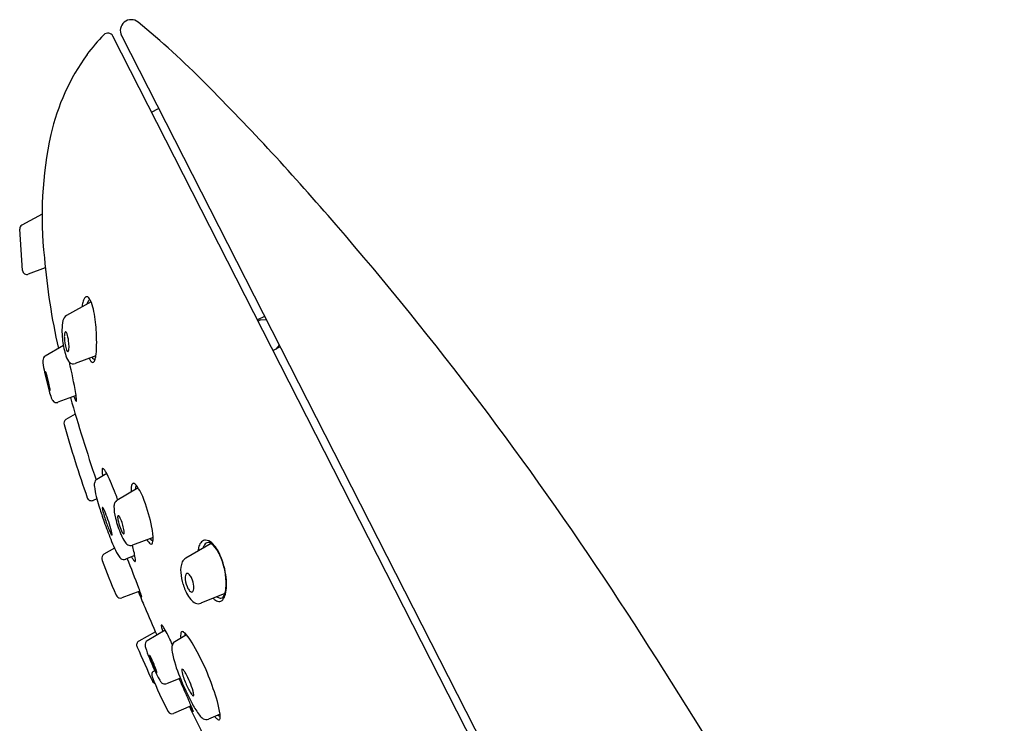
# Model space of a CAD drawing. Units: inches. Extents: x 4495.5 to 4519.1, y 268.7 to 330.7.
# Drawn here: x 4512.8 to 4515.5, y 316.8 to 318.7 of the extents above; entities that cross this region are included whole.
import ezdxf

# ---------------------------------------------------------------- set-up
doc = ezdxf.new("R2010")
doc.units = ezdxf.units.IN
doc.header["$LTSCALE"] = 0.64311
doc.header["$MEASUREMENT"] = 0
doc.layers.get('0').update_dxf_attribs({"color": 255, "linetype": 'CONTINUOUS'})

msp = doc.modelspace()

# ---------------------------------------------------------------- linework, layer by layer
at = {"linetype": 'Continuous'}
for p, q in [((4515.0104, 314.8314), (4513.0626, 318.6543)), ((4513.0863, 318.6554), (4513.7612, 317.3309)), ((4513.1684, 318.4466), (4513.1877, 318.4564)), ((4512.8699, 318.1682), (4512.8151, 318.1384)), ((4512.8166, 318.0146), (4512.8089, 318.1277)), ((4512.8788, 318.0221), (4512.8324, 318.0048)), ((4513.0037, 317.9292), (4512.9362, 317.8919)), ((4513.4764, 317.8898), (4513.4571, 317.88)), ((4513.4656, 317.8804), (4513.4587, 317.8769)), ((4513.4656, 317.8804), (4513.4806, 317.8816)), ((4512.9279, 317.8103), (4512.8784, 317.7814)), ((4513.5164, 317.8113), (4513.5073, 317.8006)), ((4513.0167, 317.7826), (4512.9602, 317.7611)), ((4513.5189, 317.8065), (4513.4996, 317.7967)), ((4512.9629, 317.6741), (4512.9125, 317.6555)), ((4512.9603, 317.6235), (4512.9349, 317.6083)), ((4513.0461, 317.4616), (4513.019, 317.4454)), ((4513.1317, 317.4224), (4513.0733, 317.3875)), ((4513.0192, 317.3924), (4513.0089, 317.388)), ((4513.7612, 317.3309), (4515.055, 314.7922)), ((4513.1724, 317.287), (4513.1162, 317.2656)), ((4513.0676, 317.258), (4513.0386, 317.241)), ((4513.3306, 317.2703), (4513.2615, 317.2305)), ((4513.1228, 317.2381), (4513.0978, 317.2276)), ((4513.1367, 317.1405), (4513.0876, 317.1224)), ((4513.3684, 317.1339), (4513.3031, 317.1076)), ((4513.1792, 317.0296), (4513.1338, 317.0044)), ((4513.2054, 317.0345), (4513.1568, 317.0055)), ((4513.2634, 317.0217), (4513.2315, 317.0026)), ((4513.247, 316.9028), (4513.2087, 316.8882)), ((4513.2764, 316.8278), (4513.2283, 316.8073)), ((4513.3553, 316.8049), (4513.3234, 316.7914))]:
    msp.add_line(p, q, dxfattribs=at)
for centre, radius, start, end in [((4513.1131, 318.669), 0.03, 51.5821, 207), ((4511.601, 316.8302), 2.4106, 44.6979, 50.5816), ((4513.4065, 318.2976), 0.5151, 135.5997, 143.5097), ((4513.0492, 318.6475), 0.015, 27, 135.6008), ((4513.4771, 318.2541), 0.5977, 144.1822, 167.284), ((4508.2225, 313.461), 7.182, 40.65147, 44.84574), ((4513.9049, 318.1637), 1.035, 167.613, 186.3123), ((4512.8207, 318.1281), 0.0118, 118.5028, 181.6578), ((4506.3973, 311.8585), 9.6107, 33.37766, 40.81134), ((4514.6931, 318.2029), 1.8233, 184.8128, 192.6877), ((4512.8283, 318.0158), 0.0118, 185.9112, 290.5082), ((4512.9921, 317.937), 0.00664, 97.4277, 140.7567), ((4512.9911, 317.9358), 0.00772, 38.8141, 88.4465), ((4513.0938, 317.9007), 0.1161, 169.6586, 172.7814), ((4513.0457, 317.9105), 0.067, 158.997, 170.5305), ((4513.0039, 317.9268), 0.0222, 139.7376, 159.619), ((4513.0257, 317.9136), 0.0346, 144.9606, 164.444), ((4512.963, 317.9134), 0.0436, 19.0423, 38.6108), ((4513.0052, 317.928), 0.00961, 121.1385, 145.0016), ((4512.8543, 317.8726), 0.1597, 10.9187, 20.1614), ((4512.9483, 317.8734), 0.0221, 123.2489, 167.1591), ((4512.6028, 317.8245), 0.4158, 2.9181, 10.861), ((4513.0886, 317.8485), 0.1645, 169.5523, 186.9049), ((4512.9846, 317.8342), 0.054, 171.0099, 181.7943), ((4512.9464, 317.8402), 0.0153, 157.8709, 171.0402), ((4512.9352, 317.845), 0.00319, 123.6807, 161.818), ((4512.934, 317.8465), 0.00133, 57.236, 118.4301), ((4512.9319, 317.8434), 0.00508, 29.8274, 55.8929), ((4512.9122, 317.832), 0.0278, 13.9697, 30.0625), ((4512.828, 317.8086), 0.1152, 4.2466, 15.1117), ((4512.5397, 317.818), 0.4791, 0.2244, 3.321), ((4513.1637, 317.8536), 0.2398, 185.9587, 196.1686), ((4513.0453, 317.8342), 0.1147, 180.8779, 196.8156), ((4512.8524, 317.8083), 0.091, 355.4103, 5.6307), ((4512.7412, 317.8168), 0.2776, 353.6714, 0.625), ((4512.8853, 317.7701), 0.0132, 121.3731, 181.3772), ((4512.9934, 317.8021), 0.0618, 194.2364, 213.5456), ((4512.9557, 317.8067), 0.021, 195.5854, 215.216), ((4512.9405, 317.7958), 0.00231, 212.0743, 260.2328), ((4512.9401, 317.7949), 0.00143, 269.314, 335.7822), ((4512.9256, 317.8018), 0.0174, 334.8292, 357.3578), ((4512.9139, 317.7989), 0.104, 347.8316, 353.0121), ((4513.0019, 317.7728), 0.1299, 181.3281, 192.7494), ((4512.9602, 317.781), 0.0226, 215.4007, 225.2976), ((4511.3851, 317.3979), 1.6019, 10.1324, 13.2441), ((4512.9552, 317.7749), 0.0147, 222.5219, 290.006), ((4513.0399, 317.7952), 0.0462, 205.2533, 214.6059), ((4513.0132, 317.7764), 0.0135, 213.1627, 238.5688), ((4513.0204, 317.787), 0.0166, 210.538, 230.7716), ((4513.008, 317.768), 0.00366, 239.7539, 301.0001), ((4513.0138, 317.7794), 0.0066, 233.7527, 276.9895), ((4513.0054, 317.7715), 0.00798, 304.1233, 334.1925), ((4512.9805, 317.7839), 0.0357, 333.7161, 348.8219), ((4513.5245, 317.8685), 0.661, 190.8392, 196.042), ((4512.887, 317.7373), 0.00777, 171.114, 184.977), ((4512.9495, 317.7426), 0.0705, 184.8103, 190.3425), ((4512.8796, 317.7385), 0.000329, 126.6194, 168.0867), ((4512.8795, 317.7386), 0.000155, 50.8741, 117.7389), ((4512.8791, 317.738), 0.000842, 35.7804, 54.8498), ((4512.8729, 317.734), 0.00826, 19.0946, 33.3839), ((4513.1003, 317.768), 0.2235, 189.8076, 191.9554), ((4512.8585, 317.7267), 0.0243, 13.9453, 24.2745), ((4512.7129, 317.6798), 0.1772, 15.3268, 17.304), ((4513.2249, 317.794), 0.3507, 191.9003, 194.676), ((4512.4749, 317.616), 0.4237, 13.0799, 15.1464), ((4513.056, 317.7485), 0.1759, 194.2592, 198.3338), ((4512.6077, 317.6459), 0.2876, 9.674, 13.2622), ((4512.4617, 317.5311), 0.4571, 20.132, 20.7632), ((4513.1145, 317.7493), 0.2341, 195.7374, 200.3373), ((4512.8936, 317.6896), 0.00297, 204.2055, 219.7498), ((4512.8525, 317.687), 0.0393, 2.4553, 10.5898), ((4512.8917, 317.6881), 0.00052, 219.1812, 241.1429), ((4512.8915, 317.6877), 0.000135, 238.9655, 308.519), ((4512.8913, 317.6879), 0.000385, 315.3748, 349.7161), ((4512.8886, 317.6885), 0.00322, 347.757, 2.4114), ((4512.8184, 317.6542), 0.1458, 2.5771, 10.0945), ((4512.9248, 317.678), 0.0314, 198.6643, 214.6849), ((4512.909, 317.6675), 0.0125, 216.0309, 267.69), ((4512.9094, 317.6633), 0.00844, 263.9796, 291.1077), ((4518.4131, 319.2513), 5.6906, 196.1514, 198.5169), ((4513.0389, 317.6989), 0.0865, 198.2282, 206.159), ((4512.9708, 317.6655), 0.0106, 206.8111, 220.383), ((4512.9636, 317.6594), 0.00119, 220.3761, 250.6814), ((4512.9633, 317.6587), 0.000445, 260.2, 342.7093), ((4512.958, 317.6607), 0.00608, 340.1299, 0.8674), ((4512.941, 317.5982), 0.0118, 121.007, 197.6138), ((4516.8951, 318.7433), 4.1284, 196.1552, 199.0618), ((4513.0523, 317.4699), 0.019, 169.1481, 184.397), ((4513.1296, 317.474), 0.0964, 183.3256, 191.362), ((4513.0364, 317.4731), 0.00268, 127.1501, 172.7879), ((4513.0354, 317.474), 0.00144, 64.6205, 117.6985), ((4513.0332, 317.4693), 0.0066, 38.5274, 65.0501), ((4512.979, 317.4266), 0.0757, 25.6622, 38.2886), ((4512.6145, 317.2416), 0.4844, 19.8467, 26.7099), ((4513.0476, 317.4304), 0.0354, 172.2247, 187.9154), ((4513.0279, 317.4329), 0.0155, 148.5437, 171.5753), ((4513.0256, 317.4344), 0.0128, 120.783, 148.8491), ((4513.1245, 317.4266), 0.0109, 140.2499, 167.9038), ((4513.1189, 317.431), 0.00375, 80.7997, 137.0593), ((4513.1185, 317.4286), 0.0062, 63.7371, 80.9063), ((4513.1132, 317.4191), 0.017, 39.0456, 61.9676), ((4513.2978, 317.4656), 0.2881, 187.988, 198.7593), ((4512.4023, 317.1454), 0.7169, 19.8972, 21.3215), ((4513.1742, 317.4178), 0.0614, 169.5706, 186.0091), ((4513.1495, 317.4169), 0.0255, 151.739, 177.8867), ((4513.0086, 317.3413), 0.1474, 18.3873, 36.9118), ((4513.0043, 317.3989), 0.0118, 199.1623, 292.9648), ((4513.0892, 317.3715), 0.0233, 152.3349, 178.1772), ((4513.0823, 317.3745), 0.0158, 124.9626, 150.3382), ((4512.7483, 317.2357), 0.4281, 10.6137, 20.8122), ((4513.889, 317.6323), 0.902, 196.7136, 199.2211), ((4513.035, 317.3681), 0.000872, 135.1226, 173.7961), ((4513.0383, 317.3674), 0.00429, 169.2404, 179.7391), ((4513.0643, 317.3686), 0.0303, 182.1986, 192.4898), ((4513.0346, 317.3685), 0.000352, 65.245, 130.1762), ((4513.0341, 317.3674), 0.00154, 43.4827, 66.782), ((4513.3208, 317.4284), 0.2936, 193.0637, 199.9832), ((4513.025, 317.3593), 0.0137, 28.1847, 41.4963), ((4512.9879, 317.3379), 0.0566, 25.7789, 29.5337), ((4512.8977, 317.2947), 0.1565, 22.3348, 25.6771), ((4512.6684, 317.2016), 0.404, 14.763, 22.1916), ((4513.1805, 317.3705), 0.1146, 179.1039, 195.6057), ((4514.0394, 317.6802), 1.0599, 198.9897, 201.7132), ((4513.3203, 317.4228), 0.2913, 198.978, 205.0909), ((4513.3509, 317.4084), 0.2891, 193.7579, 203.1539), ((4513.0891, 317.3419), 0.0132, 165.5119, 186.6165), ((4513.1745, 317.351), 0.099, 186.1302, 198.8225), ((4513.0784, 317.3446), 0.00214, 131.4048, 162.726), ((4513.0776, 317.3453), 0.00104, 84.6197, 124.5457), ((4513.0772, 317.344), 0.00238, 48.4264, 79.3106), ((4513.0723, 317.3383), 0.00992, 35.181, 49.2405), ((4513.0414, 317.3175), 0.0471, 22.7238, 34.1507), ((4512.9732, 317.2873), 0.1217, 7.9635, 23.4569), ((4513.085, 317.3128), 0.0316, 205.295, 215.7251), ((4512.994, 317.2875), 0.0673, 7.2658, 14.671), ((4513.1717, 317.347), 0.0951, 197.1065, 209.2278), ((4513.1021, 317.3084), 0.0156, 210.346, 224.7117), ((4513.0912, 317.2986), 0.0025, 318.7104, 347.6966), ((4513.0742, 317.3014), 0.0198, 350.2795, 7.9499), ((4513.014, 317.2819), 0.1585, 359.2002, 11.8985), ((4513.4566, 317.4411), 0.43, 200.8461, 207.8141), ((4513.0614, 317.2958), 0.00249, 216.7351, 237.8172), ((4513.0603, 317.294), 0.000375, 231.1996, 345.4869), ((4513.0555, 317.2952), 0.00531, 345.9287, 8.7733), ((4513.1914, 317.3388), 0.115, 202.5401, 214.1331), ((4513.0935, 317.3001), 0.00366, 226.8019, 245.3943), ((4513.0924, 317.2976), 0.000964, 243.4029, 315.2336), ((4513.115, 317.2862), 0.0223, 212.2723, 247.7436), ((4513.1927, 317.3015), 0.0425, 209.4437, 224.5784), ((4513.1688, 317.277), 0.00829, 219.9614, 261.1626), ((4513.1805, 317.2961), 0.02, 217.2822, 235.8177), ((4513.167, 317.2731), 0.00425, 277.249, 347.7705), ((4513.173, 317.2856), 0.00704, 237.8439, 264.9124), ((4513.1476, 317.2802), 0.0248, 341.2109, 358.8268), ((4513.3261, 317.2546), 0.0297, 135.7507, 163.9101), ((4513.3155, 317.2644), 0.0153, 89.5135, 134.5156), ((4513.3232, 317.2626), 0.0108, 79.3837, 140.9499), ((4513.3134, 317.2521), 0.0277, 45.8422, 85.4032), ((4513.307, 317.2324), 0.0446, 30.8789, 65.9742), ((4513.2662, 317.2016), 0.0968, 23.3655, 46.5674), ((4513.1113, 317.2774), 0.0128, 248.1345, 292.4538), ((4512.8216, 317.1805), 0.3066, 9.606, 16.1193), ((4513.36, 317.2432), 0.0654, 162.5721, 174.2633), ((4513.339, 317.2476), 0.0325, 138.0532, 162.8327), ((4513.2262, 317.1772), 0.1424, 17.9844, 33.2553), ((4513.0448, 317.2306), 0.0121, 120.8231, 192.9236), ((4513.0707, 317.236), 0.0386, 192.1477, 198.3872), ((4514.2019, 317.6375), 1.2389, 199.5028, 204.1217), ((4513.11, 317.2572), 0.0376, 206.421, 226.7042), ((4513.0928, 317.2394), 0.0129, 227.8267, 292.9651), ((4509.855, 315.9141), 3.5034, 20.6301, 22.0515), ((4513.2016, 317.2808), 0.0994, 207.8698, 212.791), ((4513.2416, 317.3178), 0.1533, 216.3219, 217.922), ((4513.1248, 317.2262), 0.00501, 212.7677, 233.5265), ((4513.1236, 317.2241), 0.00258, 227.9856, 257.4197), ((4513.1232, 317.2225), 0.000876, 260.7996, 325.2517), ((4513.0935, 317.2259), 0.031, 355.4399, 10.7889), ((4513.1212, 317.2237), 0.00325, 327.1812, 354.3526), ((4513.3068, 317.1976), 0.0591, 157.5277, 185.8595), ((4513.2744, 317.2096), 0.0245, 121.6226, 154.5833), ((4513.1717, 317.1577), 0.2009, 5.6503, 24.179), ((4513.1699, 317.1579), 0.2019, 7.0997, 18.2757), ((4513.3869, 317.201), 0.1392, 183.8906, 197.4166), ((4513.2763, 317.179), 0.0163, 152.4745, 179.2425), ((4513.3256, 317.179), 0.0656, 179.7869, 203.1106), ((4513.2673, 317.1835), 0.00623, 134.1684, 150.54), ((4513.2659, 317.1849), 0.00424, 115.6273, 133.9734), ((4513.2656, 317.1854), 0.00373, 91.3811, 115.2076), ((4513.2656, 317.1839), 0.00518, 64.5233, 90.3076), ((4513.2617, 317.1766), 0.0134, 38.2919, 62.9137), ((4513.2404, 317.1594), 0.0408, 22.6592, 38.8046), ((4513.2159, 317.1482), 0.0678, 5.1683, 23.3693), ((4513.2423, 317.1605), 0.1306, 347.5102, 7.479), ((4513.2162, 317.1624), 0.1555, 353.5495, 7.5706), ((4513.9369, 317.4516), 0.863, 201.2394, 204.2559), ((4512.5306, 316.9218), 0.6444, 19.2664, 20.5953), ((4513.7445, 317.4162), 0.6699, 204.3809, 205.2902), ((4513.4034, 317.2048), 0.156, 196.9374, 203.2853), ((4513.4018, 317.2049), 0.1546, 203.5513, 206.7011), ((4513.3099, 317.1714), 0.0482, 202.1188, 215.3952), ((4513.287, 317.1552), 0.0201, 215.614, 230.1091), ((4513.2781, 317.1441), 0.00593, 226.4799, 273.7932), ((4513.2778, 317.1421), 0.00406, 280.4262, 327.7336), ((4513.2677, 317.1479), 0.0157, 329.6331, 357.5892), ((4513.2413, 317.1506), 0.0422, 355.4391, 5.0665), ((4513.3292, 317.1477), 0.0415, 325.3904, 356.0699), ((4500.2454, 307.8434), 16.9569, 25.12773, 33.27075), ((4513.097, 317.1427), 0.0282, 204.1139, 213.0723), ((4513.0835, 317.1337), 0.012, 212.1667, 289.9877), ((4513.182, 317.1499), 0.0476, 204.7544, 210.2008), ((4513.0419, 317.0993), 0.1031, 15.1798, 19.8887), ((4513.1448, 317.1282), 0.00453, 209.798, 220.0967), ((4513.1416, 317.1256), 0.000372, 219.1107, 245.4439), ((4513.1319, 317.1241), 0.00973, 10.7115, 12.9071), ((4513.1372, 317.1251), 0.00438, 6.1516, 10.8987), ((4513.1413, 317.1254), 0.000217, 328.7023, 359.7724), ((4513.1415, 317.1253), 0.0000611, 244.0659, 325.7839), ((4513.1403, 317.1254), 0.00124, 356.2819, 6.8049), ((4513.34, 317.1728), 0.0851, 206.1261, 220.2942), ((4513.3028, 317.1405), 0.0357, 219.3144, 245.6766), ((4513.3674, 317.1517), 0.0437, 224.646, 235.6097), ((4513.3531, 317.1292), 0.017, 232.7714, 274.9187), ((4513.3612, 317.1474), 0.0266, 236.6377, 242.689), ((4513.3568, 317.1378), 0.0161, 241.0291, 271.3469), ((4513.3522, 317.1254), 0.0134, 279.9827, 320.3633), ((4513.3575, 317.13), 0.00834, 268.1439, 315.1691), ((4513.3331, 317.1401), 0.0374, 321.7457, 347.9915), ((4516.8008, 318.6323), 3.9605, 202.8078, 204.0058), ((4513.296, 317.1262), 0.0199, 246.5993, 291.2723), ((4513.1977, 317.0469), 0.00277, 162.1261, 177.6819), ((4513.2078, 317.0466), 0.0129, 178.5364, 190.3925), ((4513.1958, 317.0475), 0.000776, 125.3226, 164.1899), ((4513.2372, 317.0512), 0.0426, 189.3614, 192.8853), ((4513.1957, 317.0476), 0.000576, 71.6048, 120.0784), ((4513.429, 317.1025), 0.2411, 194.5845, 197.3418), ((4513.1954, 317.0466), 0.0017, 55.7602, 73.3801), ((4513.1924, 317.0424), 0.00685, 39.662, 54.627), ((4513.1445, 317.0045), 0.0678, 26.2049, 38.4782), ((4512.7758, 316.7967), 0.491, 23.7707, 28.9638), ((4513.2521, 317.0265), 0.00362, 71.3035, 167.5747), ((4513.2476, 317.0143), 0.0166, 43.0279, 70.2312), ((4513.1396, 316.994), 0.0119, 119.2289, 209.9078), ((4513.1637, 316.9944), 0.013, 121.7658, 190.9567), ((4513.2393, 316.9898), 0.0149, 121.2248, 161.5907), ((4513.2825, 317.0193), 0.0349, 166.7454, 191.001), ((4513.2705, 317.0184), 0.0122, 146.6505, 178.5854), ((4513.1884, 316.9542), 0.101, 31.6668, 45.0487), ((4512.7332, 316.6724), 0.6363, 18.4887, 31.7453), ((4538.5955, 328.3116), 27.8703, 203.9721, 204.18248), ((4513.3372, 317.0356), 0.1914, 193.1912, 194.6471), ((4513.3372, 317.0356), 0.1914, 194.6471, 204.1319), ((4513.2621, 316.9834), 0.0386, 163.2322, 193.81), ((4513.1629, 316.9652), 0.000288, 128.844, 174.713), ((4513.1769, 316.9661), 0.0143, 183.3243, 201.7884), ((4513.6674, 317.1579), 0.5432, 201.6618, 208.6094), ((4513.1628, 316.9653), 0.000186, 62.8827, 116.1293), ((4513.1625, 316.9647), 0.000863, 45.678, 65.1488), ((4513.1601, 316.9621), 0.00441, 35.0277, 46.3443), ((4513.2937, 317.0031), 0.1368, 197.9893, 201.5389), ((4513.1261, 316.939), 0.0455, 26.0912, 34.2953), ((4513.4612, 317.0676), 0.3163, 201.2766, 203.8038), ((4512.9836, 316.8644), 0.2063, 24.6306, 27.2965), ((4512.9151, 316.8311), 0.2825, 22.7824, 24.9837), ((4513.5586, 317.0404), 0.3405, 191.2108, 203.0725), ((4513.4279, 317.0516), 0.2794, 203.5692, 206.8571), ((4513.1922, 316.8947), 0.0329, 117.268, 125.1639), ((4512.9274, 316.8343), 0.2698, 20.0676, 23.1623), ((4513.2406, 316.9565), 0.0693, 206.6462, 211.5437), ((4513.1239, 316.9053), 0.061, 13.9678, 20.7664), ((4513.2602, 316.9247), 0.00966, 162.9421, 191.1828), ((4513.4075, 316.9552), 0.16, 191.6907, 204.3324), ((4513.2519, 316.927), 0.00106, 68.7591, 153.147), ((4513.251, 316.9242), 0.00399, 46.9194, 70.7103), ((4513.2403, 316.9123), 0.0201, 37.008, 47.8915), ((4513.1949, 316.8787), 0.0765, 29.5363, 36.6301), ((4513.1826, 316.9121), 0.0138, 171.0717, 201.7002), ((4513.1809, 316.9122), 0.0121, 128.8965, 170.1975), ((4514.1664, 317.3071), 1.0739, 201.8728, 207.4287), ((4513.1911, 316.926), 0.0112, 211.2011, 220.0552), ((4513.1836, 316.9197), 0.00142, 218.8298, 241.5084), ((4513.183, 316.9187), 0.000189, 245.9681, 286.8494), ((4513.1771, 316.9186), 0.00613, 2.6409, 13.1178), ((4513.183, 316.9187), 0.000192, 296.2355, 343.6856), ((4513.1823, 316.9189), 0.000956, 343.2411, 2.202), ((4513.2177, 316.9129), 0.0311, 209.1255, 225.4917), ((4509.6713, 315.2644), 3.9297, 24.2677, 24.6202), ((4513.881, 317.1568), 0.683, 201.4545, 208.3931), ((4513.0553, 316.8024), 0.2356, 16.2162, 28.9368), ((4513.1818, 316.8996), 0.0118, 204.4985, 248.1921), ((4513.2043, 316.8997), 0.0123, 227.0064, 290.7335), ((4511.039, 315.88), 2.4299, 23.1851, 24.2905), ((4513.4227, 316.9544), 0.1737, 202.0302, 212.1726), ((4513.2358, 316.855), 0.0476, 4.0471, 16.1763), ((4513.0346, 316.7561), 0.3244, 8.6212, 21.3497), ((4513.3061, 316.881), 0.0359, 212.1387, 220.9651), ((4513.2852, 316.8625), 0.00797, 218.5081, 242.9833), ((4513.282, 316.8563), 0.00099, 244.0981, 338.9813), ((4513.2778, 316.8579), 0.0055, 338.5895, 4.3512), ((4537.102, 328.333), 26.4634, 205.77485, 206.02063), ((4512.6848, 316.5846), 0.6396, 21.9256, 23.2016), ((4513.5619, 316.9704), 0.3217, 206.5092, 208.6211), ((4513.1309, 316.7622), 0.1595, 19.6305, 22.581), ((4513.3199, 316.8387), 0.0462, 209.0138, 213.414), ((4513.4771, 316.9367), 0.2231, 208.0127, 217.0245), ((4513.2594, 316.8079), 0.0231, 13.8286, 20.1056), ((4513.2235, 316.818), 0.0117, 208.5687, 294.2679), ((4513.2835, 316.8148), 0.00266, 214.5176, 226.0807), ((4513.2819, 316.8131), 0.000329, 225.0424, 253.4534), ((4513.2794, 316.8128), 0.00247, 3.261, 12.8312), ((4513.2818, 316.8129), 0.0000643, 259.6854, 335.7324), ((4513.2816, 316.813), 0.000316, 336.634, 6.3994), ((4513.3306, 316.8257), 0.0392, 216.451, 237.446), ((4513.3177, 316.8056), 0.0153, 237.5582, 291.9511), ((4513.3782, 316.8281), 0.0476, 218.0378, 229.3447), ((4513.3534, 316.7987), 0.00916, 227.3125, 255.634), ((4513.3572, 316.8099), 0.0102, 225.351, 261.226), ((4513.3518, 316.7925), 0.00279, 255.8884, 326.2272), ((4513.3457, 316.796), 0.0098, 329.3224, 355.9094), ((4513.2969, 316.7987), 0.0587, 356.617, 5.8285)]:
    msp.add_arc(centre, radius, start, end, dxfattribs=at)

doc.saveas('drawing.dxf')
